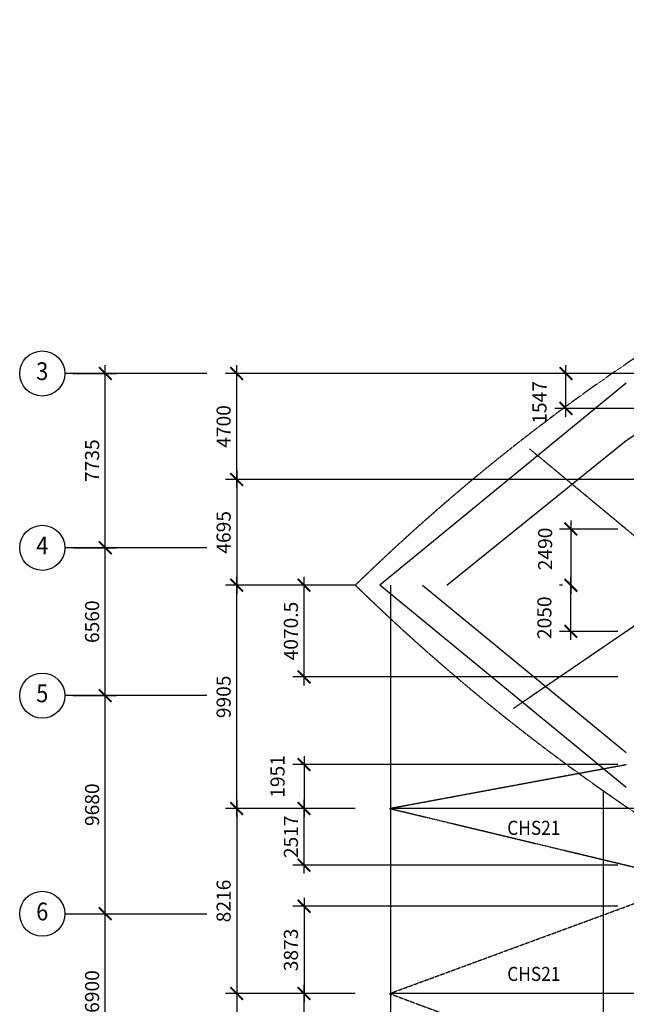
# Model space of a CAD drawing. Units: millimetres. Extents: x -586006 to -420682, y -72422 to 66641.
# Drawn here: x -584373 to -557479, y 7003 to 50695 of the extents above; entities that cross this region are included whole.
import ezdxf
from ezdxf.enums import TextEntityAlignment as Align

# ---------------------------------------------------------------- set-up
doc = ezdxf.new("R2010")
doc.units = ezdxf.units.MM
for name, pattern in [('3d-model$0$CENTER', [32, 25, -2, 3, -2]), ('CENTER2', [28.575, 19.05, -3.175, 3.175, -3.175]), ('DASHED', [9, 7, -2]), ('HIDDEN', [4, 3, -1]), ('x-grid_P$0$CENTER', [32, 25, -2, 3, -2])]:
    doc.linetypes.add(name, pattern=pattern)
for name, color, linetype in [('3d-model$0$edge_ties', 1, 'Continuous'), ('3d-model$0$FRONT-FRAME_BOT', 1, 'CENTER2'), ('3d-model$0$FRONT-FRAME_TIE', 1, 'CENTER2'), ('3d-model$0$ROOF-EDGE', 9, 'DASHED'), ('3d-model$0$WING_BEAMS', 1, '3d-model$0$CENTER'), ('DIM-250', 7, 'Continuous'), ('GEN', 7, 'Continuous'), ('STRUCTURAL', 7, 'Continuous'), ('TXT-250', 7, 'Continuous'), ('x-grid_P$0$DIM-250', 7, 'Continuous'), ('x-grid_P$0$GRIDS', 7, 'Continuous'), ('x-grid_P$0$SYM-250', 7, 'Continuous')]:
    doc.layers.add(name, color=color, linetype=linetype)
doc.styles.add('H_ROM', font='ROMANS.shx', dxfattribs={"width": 0.9})
doc.styles.add('x-grid_P$0$H_ROM', font='ROMANS.shx', dxfattribs={"width": 0.9})
doc.styles.add('x-grid_P$0$H_SYM', font='ROMANS.SHX', dxfattribs={"width": 0.9})
doc.dimstyles.new('H15_25000$0', dxfattribs={"dimscale": 250, "dimtxt": 2.5, "dimasz": 2.25, "dimexe": 2, "dimexo": 1.5, "dimgap": 0.75, "dimtad": 1, "dimdec": 0, "dimdsep": 46, "dimtxsty": 'H_ROM', "dimblk": 'ARCHTICK', "dimcen": 3, "dimdle": 1.5, "dimclrd": 1, "dimclre": 1, "dimclrt": 2, "dimaunit": 1, "dimadec": 4, "dimazin": 2, "dimtfac": 1, "dimtdec": 0, "dimtmove": 2, "dimatfit": 0, "dimfxl": 0, "dimarcsym": 0})
doc.dimstyles.new('x-grid_P$0$H15_25000$0', dxfattribs={"dimscale": 250, "dimtxt": 2.5, "dimasz": 2.25, "dimexe": 2, "dimexo": 1.5, "dimgap": 0.75, "dimtad": 1, "dimdec": 0, "dimdsep": 46, "dimtxsty": 'x-grid_P$0$H_ROM', "dimblk": 'x-grid_P$0$_ArchTick', "dimcen": 3, "dimdle": 1.5, "dimclrd": 1, "dimclre": 1, "dimclrt": 2, "dimaunit": 1, "dimadec": 4, "dimazin": 2, "dimtfac": 1, "dimtdec": 0, "dimtmove": 2, "dimatfit": 0, "dimfxl": 0, "dimarcsym": 0})

# ---------------------------------------------------------------- blocks, each defined once
blk = doc.blocks.new('x-grid_P$0$_ArchTick')
at = {"color": 0, "linetype": 'ByBlock', "const_width": 0.15}
blk.add_lwpolyline([(-0.5, -0.5), (0.5, 0.5)], dxfattribs=at)
blk = doc.blocks.new('*D376')
at = {"layer": 'DEFPOINTS', "color": 0, "linetype": 'Continuous', "ltscale": 0.75}
for p in [(-87569, 11020), (-85779, 11020), (-87569, 4120)]:
    blk.add_point(p, dxfattribs=at)
at = {"layer": 'x-grid_P$0$DIM-250', "color": 1, "linetype": 'Continuous', "lineweight": -2, "ltscale": 0.75}
for p, q in [((-85779, 3745), (-85779, 11395)), ((-87194, 11020), (-85279, 11020)), ((-87194, 4120), (-85279, 4120))]:
    blk.add_line(p, q, dxfattribs=at)
at = {"layer": 'x-grid_P$0$DIM-250', "color": 1, "linetype": 'Continuous', "lineweight": -2, "ltscale": 0.75, "xscale": 562.5, "yscale": 562.5, "zscale": 562.5}
for p, rotation in [((-85779, 11020), 90), ((-85779, 4120), 270)]:
    blk.add_blockref('x-grid_P$0$_ArchTick', p, dxfattribs=dict(at, rotation=rotation))
at = {"layer": 'x-grid_P$0$DIM-250', "color": 2, "linetype": 'Continuous', "ltscale": 0.75, "insert": (-86279, 7570), "char_height": 625, "attachment_point": 5, "rotation": 90, "style": 'x-grid_P$0$H_ROM'}
blk.add_mtext('6900', dxfattribs=at)
blk = doc.blocks.new('*D377')
at = {"layer": 'DEFPOINTS', "color": 0, "linetype": 'Continuous', "ltscale": 0.75}
for p in [(-87569, 20700), (-85779, 20700), (-87569, 11020)]:
    blk.add_point(p, dxfattribs=at)
at = {"layer": 'x-grid_P$0$DIM-250', "color": 1, "linetype": 'Continuous', "lineweight": -2, "ltscale": 0.75}
for p, q in [((-85779, 10645), (-85779, 21075)), ((-87194, 20700), (-85279, 20700)), ((-87194, 11020), (-85279, 11020))]:
    blk.add_line(p, q, dxfattribs=at)
at = {"layer": 'x-grid_P$0$DIM-250', "color": 1, "linetype": 'Continuous', "lineweight": -2, "ltscale": 0.75, "xscale": 562.5, "yscale": 562.5, "zscale": 562.5}
for p, rotation in [((-85779, 20700), 90), ((-85779, 11020), 270)]:
    blk.add_blockref('x-grid_P$0$_ArchTick', p, dxfattribs=dict(at, rotation=rotation))
at = {"layer": 'x-grid_P$0$DIM-250', "color": 2, "linetype": 'Continuous', "ltscale": 0.75, "insert": (-86279, 15860), "char_height": 625, "attachment_point": 5, "rotation": 90, "style": 'x-grid_P$0$H_ROM'}
blk.add_mtext('9680', dxfattribs=at)
blk = doc.blocks.new('*D378')
at = {"layer": 'DEFPOINTS', "color": 0, "linetype": 'Continuous', "ltscale": 0.75}
for p in [(-87569, 27260), (-85779, 27260), (-87569, 20700)]:
    blk.add_point(p, dxfattribs=at)
at = {"layer": 'x-grid_P$0$DIM-250', "color": 1, "linetype": 'Continuous', "lineweight": -2, "ltscale": 0.75}
for p, q in [((-85779, 20325), (-85779, 27635)), ((-87194, 27260), (-85279, 27260)), ((-87194, 20700), (-85279, 20700))]:
    blk.add_line(p, q, dxfattribs=at)
at = {"layer": 'x-grid_P$0$DIM-250', "color": 1, "linetype": 'Continuous', "lineweight": -2, "ltscale": 0.75, "xscale": 562.5, "yscale": 562.5, "zscale": 562.5}
for p, rotation in [((-85779, 27260), 90), ((-85779, 20700), 270)]:
    blk.add_blockref('x-grid_P$0$_ArchTick', p, dxfattribs=dict(at, rotation=rotation))
at = {"layer": 'x-grid_P$0$DIM-250', "color": 2, "linetype": 'Continuous', "ltscale": 0.75, "insert": (-86279, 23980), "char_height": 625, "attachment_point": 5, "rotation": 90, "style": 'x-grid_P$0$H_ROM'}
blk.add_mtext('6560', dxfattribs=at)
blk = doc.blocks.new('*D379')
at = {"layer": 'DEFPOINTS', "color": 0, "linetype": 'Continuous', "ltscale": 0.75}
for p in [(-87569, 34995), (-85779, 34995), (-87569, 27260)]:
    blk.add_point(p, dxfattribs=at)
at = {"layer": 'x-grid_P$0$DIM-250', "color": 1, "linetype": 'Continuous', "lineweight": -2, "ltscale": 0.75}
for p, q in [((-87194, 34995), (-85279, 34995)), ((-85779, 26885), (-85779, 35370)), ((-87194, 27260), (-85279, 27260))]:
    blk.add_line(p, q, dxfattribs=at)
at = {"layer": 'x-grid_P$0$DIM-250', "color": 1, "linetype": 'Continuous', "lineweight": -2, "ltscale": 0.75, "xscale": 562.5, "yscale": 562.5, "zscale": 562.5}
for p, rotation in [((-85779, 34995), 90), ((-85779, 27260), 270)]:
    blk.add_blockref('x-grid_P$0$_ArchTick', p, dxfattribs=dict(at, rotation=rotation))
at = {"layer": 'x-grid_P$0$DIM-250', "color": 2, "linetype": 'Continuous', "ltscale": 0.75, "insert": (-86279, 31127), "char_height": 625, "attachment_point": 5, "rotation": 90, "style": 'x-grid_P$0$H_ROM'}
blk.add_mtext('7735', dxfattribs=at)
blk = doc.blocks.new('x-grid_P$0$SIDEBALL')
at = {"color": 1, "linetype": 'Continuous'}
blk.add_circle((-4, 0), 4, dxfattribs=at)
at = {"color": 3, "linetype": 'Continuous', "style": 'x-grid_P$0$H_SYM', "width": 0.9}
blk.add_attdef('GRID', text='', height=3.15, dxfattribs=at).set_placement((-4, 0), align=Align.MIDDLE)
blk = doc.blocks.new('_ARCHTICK')
at = {"color": 0, "linetype": 'ByBlock', "const_width": 0.15}
blk.add_lwpolyline([(-0.5, -0.5), (0.5, 0.5)], dxfattribs=at)
blk = doc.blocks.new('*D444')
at = {"layer": 'DEFPOINTS', "color": 0, "linetype": 'Continuous'}
for p in [(-59675, 30295, 22865), (-79947, 25600), (-74846, 25600, 22865)]:
    blk.add_point(p, dxfattribs=at)
at = {"layer": 'DIM-250', "color": 1, "linetype": 'Continuous', "lineweight": -2}
for p, q in [((-79947, 30670), (-79947, 25225)), ((-60050, 30295), (-80447, 30295)), ((-75221, 25600), (-80447, 25600))]:
    blk.add_line(p, q, dxfattribs=at)
at = {"layer": 'DIM-250', "color": 1, "linetype": 'Continuous', "lineweight": -2, "xscale": 562.5, "yscale": 562.5, "zscale": 562.5}
for p, rotation in [((-79947, 30295), 90), ((-79947, 25600), 270)]:
    blk.add_blockref('_ARCHTICK', p, dxfattribs=dict(at, rotation=rotation))
at = {"layer": 'DIM-250', "color": 2, "linetype": 'Continuous', "insert": (-80447, 27947), "char_height": 625, "attachment_point": 5, "rotation": 90, "style": 'H_ROM'}
blk.add_mtext('4695', dxfattribs=at)
blk = doc.blocks.new('*D453')
at = {"layer": 'DEFPOINTS', "color": 0, "linetype": 'Continuous'}
for p in [(-76963, 25600), (-74325, 25600, 27294), (-62675, 21529, 26304)]:
    blk.add_point(p, dxfattribs=at)
at = {"layer": 'DIM-250', "color": 1, "linetype": 'Continuous', "lineweight": -2}
for p, q in [((-76963, 21154), (-76963, 25975)), ((-74700, 25600), (-77463, 25600)), ((-63050, 21529), (-77463, 21529))]:
    blk.add_line(p, q, dxfattribs=at)
at = {"layer": 'DIM-250', "color": 1, "linetype": 'Continuous', "lineweight": -2, "xscale": 562.5, "yscale": 562.5, "zscale": 562.5}
for p, rotation in [((-76963, 25600), 90), ((-76963, 21529), 270)]:
    blk.add_blockref('_ARCHTICK', p, dxfattribs=dict(at, rotation=rotation))
at = {"layer": 'DIM-250', "color": 2, "linetype": 'Continuous', "insert": (-77463, 23565), "char_height": 625, "attachment_point": 5, "rotation": 90, "style": 'H_ROM'}
blk.add_mtext('4070.5', dxfattribs=at)
blk = doc.blocks.new('*D454')
at = {"layer": 'DEFPOINTS', "color": 0, "linetype": 'Continuous'}
for p in [(-79947, 25600), (-74325, 25600, 27294), (-74325, 15695, 27294)]:
    blk.add_point(p, dxfattribs=at)
at = {"layer": 'DIM-250', "color": 1, "linetype": 'Continuous', "lineweight": -2}
for p, q in [((-79947, 15320), (-79947, 25975)), ((-74700, 25600), (-80447, 25600)), ((-74700, 15695), (-80447, 15695))]:
    blk.add_line(p, q, dxfattribs=at)
at = {"layer": 'DIM-250', "color": 1, "linetype": 'Continuous', "lineweight": -2, "xscale": 562.5, "yscale": 562.5, "zscale": 562.5}
for p, rotation in [((-79947, 25600), 90), ((-79947, 15695), 270)]:
    blk.add_blockref('_ARCHTICK', p, dxfattribs=dict(at, rotation=rotation))
at = {"layer": 'DIM-250', "color": 2, "linetype": 'Continuous', "insert": (-80447, 20647), "char_height": 625, "attachment_point": 5, "rotation": 90, "style": 'H_ROM'}
blk.add_mtext('9905', dxfattribs=at)
blk = doc.blocks.new('*D455')
at = {"layer": 'DEFPOINTS', "color": 0, "linetype": 'Continuous'}
for p in [(-74325, 15695, 27294), (-79947, 7479), (-74325, 7479, 27294)]:
    blk.add_point(p, dxfattribs=at)
at = {"layer": 'DIM-250', "color": 1, "linetype": 'Continuous', "lineweight": -2}
for p, q in [((-79947, 16070), (-79947, 7104)), ((-74700, 15695), (-80447, 15695)), ((-74700, 7479), (-80447, 7479))]:
    blk.add_line(p, q, dxfattribs=at)
at = {"layer": 'DIM-250', "color": 1, "linetype": 'Continuous', "lineweight": -2, "xscale": 562.5, "yscale": 562.5, "zscale": 562.5}
for p, rotation in [((-79947, 15695), 90), ((-79947, 7479), 270)]:
    blk.add_blockref('_ARCHTICK', p, dxfattribs=dict(at, rotation=rotation))
at = {"layer": 'DIM-250', "color": 2, "linetype": 'Continuous', "insert": (-80447, 11587), "char_height": 625, "attachment_point": 5, "rotation": 90, "style": 'H_ROM'}
blk.add_mtext('8216', dxfattribs=at)
blk = doc.blocks.new('*D456')
at = {"layer": 'DEFPOINTS', "color": 0, "linetype": 'Continuous'}
for p in [(-74325, 7479, 27294), (-79947, 0), (-74325, 0, 27294)]:
    blk.add_point(p, dxfattribs=at)
at = {"layer": 'DIM-250', "color": 1, "linetype": 'Continuous', "lineweight": -2}
for p, q in [((-74700, 7479), (-80447, 7479)), ((-79947, 7854), (-79947, -375)), ((-74700, 0), (-80447, 0))]:
    blk.add_line(p, q, dxfattribs=at)
at = {"layer": 'DIM-250', "color": 1, "linetype": 'Continuous', "lineweight": -2, "xscale": 562.5, "yscale": 562.5, "zscale": 562.5}
for p, rotation in [((-79947, 7479), 90), ((-79947, 0), 270)]:
    blk.add_blockref('_ARCHTICK', p, dxfattribs=dict(at, rotation=rotation))
at = {"layer": 'DIM-250', "color": 2, "linetype": 'Continuous', "insert": (-80447, 3739), "char_height": 625, "attachment_point": 5, "rotation": 90, "style": 'H_ROM'}
blk.add_mtext('7479', dxfattribs=at)
blk = doc.blocks.new('*D459')
at = {"layer": 'DEFPOINTS', "color": 0, "linetype": 'Continuous'}
for p in [(-76963, 7479), (-74325, 7479, 27294), (-62675, 3575, 28544)]:
    blk.add_point(p, dxfattribs=at)
at = {"layer": 'DIM-250', "color": 1, "linetype": 'Continuous', "lineweight": -2}
for p, q in [((-74700, 7479), (-77463, 7479)), ((-76963, 3200), (-76963, 7854)), ((-63050, 3575), (-77463, 3575))]:
    blk.add_line(p, q, dxfattribs=at)
at = {"layer": 'DIM-250', "color": 1, "linetype": 'Continuous', "lineweight": -2, "xscale": 562.5, "yscale": 562.5, "zscale": 562.5}
for p, rotation in [((-76963, 7479), 90), ((-76963, 3575), 270)]:
    blk.add_blockref('_ARCHTICK', p, dxfattribs=dict(at, rotation=rotation))
at = {"layer": 'DIM-250', "color": 2, "linetype": 'Continuous', "insert": (-77463, 5527), "char_height": 625, "attachment_point": 5, "rotation": 90, "style": 'H_ROM'}
blk.add_mtext('3904', dxfattribs=at)
blk = doc.blocks.new('*D460')
at = {"layer": 'DEFPOINTS', "color": 0, "linetype": 'Continuous'}
for p in [(-62675, 11352, 28544), (-76963, 7479), (-74325, 7479, 27294)]:
    blk.add_point(p, dxfattribs=at)
at = {"layer": 'DIM-250', "color": 1, "linetype": 'Continuous', "lineweight": -2}
for p, q in [((-76963, 11727), (-76963, 7104)), ((-63050, 11352), (-77463, 11352)), ((-74700, 7479), (-77463, 7479))]:
    blk.add_line(p, q, dxfattribs=at)
at = {"layer": 'DIM-250', "color": 1, "linetype": 'Continuous', "lineweight": -2, "xscale": 562.5, "yscale": 562.5, "zscale": 562.5}
for p, rotation in [((-76963, 11352), 90), ((-76963, 7479), 270)]:
    blk.add_blockref('_ARCHTICK', p, dxfattribs=dict(at, rotation=rotation))
at = {"layer": 'DIM-250', "color": 2, "linetype": 'Continuous', "insert": (-77463, 9416), "char_height": 625, "attachment_point": 5, "rotation": 90, "style": 'H_ROM'}
blk.add_mtext('3873', dxfattribs=at)
blk = doc.blocks.new('*D461')
at = {"layer": 'DEFPOINTS', "color": 0, "linetype": 'Continuous'}
for p in [(-76963, 15695), (-74325, 15695, 27294), (-62675, 13178, 28544)]:
    blk.add_point(p, dxfattribs=at)
at = {"layer": 'DIM-250', "color": 1, "linetype": 'Continuous', "lineweight": -2}
for p, q in [((-76963, 12803), (-76963, 16070)), ((-74700, 15695), (-77463, 15695)), ((-63050, 13178), (-77463, 13178))]:
    blk.add_line(p, q, dxfattribs=at)
at = {"layer": 'DIM-250', "color": 1, "linetype": 'Continuous', "lineweight": -2, "xscale": 562.5, "yscale": 562.5, "zscale": 562.5}
for p, rotation in [((-76963, 15695), 90), ((-76963, 13178), 270)]:
    blk.add_blockref('_ARCHTICK', p, dxfattribs=dict(at, rotation=rotation))
at = {"layer": 'DIM-250', "color": 2, "linetype": 'Continuous', "insert": (-77463, 14437), "char_height": 625, "attachment_point": 5, "rotation": 90, "style": 'H_ROM'}
blk.add_mtext('2517', dxfattribs=at)
blk = doc.blocks.new('*D462')
at = {"layer": 'DEFPOINTS', "color": 0, "linetype": 'Continuous'}
for p in [(-62675, 17646, 28611), (-76963, 15695), (-74325, 15695, 27294)]:
    blk.add_point(p, dxfattribs=at)
at = {"layer": 'DIM-250', "color": 1, "linetype": 'Continuous', "lineweight": -2}
for p, q in [((-76963, 18021), (-76963, 15320)), ((-63050, 17646), (-77463, 17646)), ((-74700, 15695), (-77463, 15695))]:
    blk.add_line(p, q, dxfattribs=at)
at = {"layer": 'DIM-250', "color": 1, "linetype": 'Continuous', "lineweight": -2, "xscale": 562.5, "yscale": 562.5, "zscale": 562.5}
for p, rotation in [((-76963, 17646), 90), ((-76963, 15695), 270)]:
    blk.add_blockref('_ARCHTICK', p, dxfattribs=dict(at, rotation=rotation))
at = {"layer": 'DIM-250', "color": 2, "linetype": 'Continuous', "insert": (-78057, 17115), "char_height": 625, "attachment_point": 5, "rotation": 90, "style": 'H_ROM'}
blk.add_mtext('1951', dxfattribs=at)
blk = doc.blocks.new('*D478')
at = {"layer": 'DEFPOINTS', "color": 0, "linetype": 'Continuous'}
for p in [(-79947, 34995), (-51751, 34995, 22865), (-59675, 30295, 22865)]:
    blk.add_point(p, dxfattribs=at)
at = {"layer": 'DIM-250', "color": 1, "linetype": 'Continuous', "lineweight": -2}
for p, q in [((-52126, 34995), (-80447, 34995)), ((-79947, 29920), (-79947, 35370)), ((-60050, 30295), (-80447, 30295))]:
    blk.add_line(p, q, dxfattribs=at)
at = {"layer": 'DIM-250', "color": 1, "linetype": 'Continuous', "lineweight": -2, "xscale": 562.5, "yscale": 562.5, "zscale": 562.5}
for p, rotation in [((-79947, 34995), 90), ((-79947, 30295), 270)]:
    blk.add_blockref('_ARCHTICK', p, dxfattribs=dict(at, rotation=rotation))
at = {"layer": 'DIM-250', "color": 2, "linetype": 'Continuous', "insert": (-80447, 32645), "char_height": 625, "attachment_point": 5, "rotation": 90, "style": 'H_ROM'}
blk.add_mtext('4700', dxfattribs=at)
blk = doc.blocks.new('*D481')
at = {"layer": 'DEFPOINTS', "color": 0, "linetype": 'Continuous'}
for p in [(-65349, 34995), (-52126, 34995), (-59675, 33448, 23115.06)]:
    blk.add_point(p, dxfattribs=at)
at = {"layer": 'DIM-250', "color": 1, "linetype": 'Continuous', "lineweight": -2}
for p, q in [((-52501, 34995), (-65849, 34995)), ((-65349, 33073), (-65349, 35370)), ((-60050, 33448), (-65849, 33448))]:
    blk.add_line(p, q, dxfattribs=at)
at = {"layer": 'DIM-250', "color": 1, "linetype": 'Continuous', "lineweight": -2, "xscale": 562.5, "yscale": 562.5, "zscale": 562.5}
for p, rotation in [((-65349, 34995), 90), ((-65349, 33448), 270)]:
    blk.add_blockref('_ARCHTICK', p, dxfattribs=dict(at, rotation=rotation))
at = {"layer": 'DIM-250', "color": 2, "linetype": 'Continuous', "insert": (-66442.75, 33711), "char_height": 625, "attachment_point": 5, "rotation": 90, "style": 'H_ROM'}
blk.add_mtext('1547', dxfattribs=at)
blk = doc.blocks.new('*D489')
at = {"layer": 'DEFPOINTS', "color": 0, "linetype": 'Continuous'}
for p in [(-62675, 28090, 22552), (-65132, 25600), (-65132, 25600)]:
    blk.add_point(p, dxfattribs=at)
at = {"layer": 'DIM-250', "color": 1, "linetype": 'Continuous', "lineweight": -2}
for p, q in [((-65132, 28465), (-65132, 25225)), ((-63050, 28090), (-65632, 28090)), ((-65507, 25600), (-65632, 25600))]:
    blk.add_line(p, q, dxfattribs=at)
at = {"layer": 'DIM-250', "color": 1, "linetype": 'Continuous', "lineweight": -2, "xscale": 562.5, "yscale": 562.5, "zscale": 562.5}
for p, rotation in [((-65132, 28090), 90), ((-65132, 25600), 270)]:
    blk.add_blockref('_ARCHTICK', p, dxfattribs=dict(at, rotation=rotation))
at = {"layer": 'DIM-250', "color": 2, "linetype": 'Continuous', "insert": (-66193, 27209), "char_height": 625, "attachment_point": 5, "rotation": 90, "style": 'H_ROM'}
blk.add_mtext('2490', dxfattribs=at)
blk = doc.blocks.new('*D490')
at = {"layer": 'DEFPOINTS', "color": 0, "linetype": 'Continuous'}
for p in [(-65132, 25600), (-65132, 25600), (-62675, 23550, 23541)]:
    blk.add_point(p, dxfattribs=at)
at = {"layer": 'DIM-250', "color": 1, "linetype": 'Continuous', "lineweight": -2}
for p, q in [((-65132, 23175), (-65132, 25975)), ((-65507, 25600), (-65632, 25600)), ((-63050, 23550), (-65632, 23550))]:
    blk.add_line(p, q, dxfattribs=at)
at = {"layer": 'DIM-250', "color": 1, "linetype": 'Continuous', "lineweight": -2, "xscale": 562.5, "yscale": 562.5, "zscale": 562.5}
for p, rotation in [((-65132, 25600), 90), ((-65132, 23550), 270)]:
    blk.add_blockref('_ARCHTICK', p, dxfattribs=dict(at, rotation=rotation))
at = {"layer": 'DIM-250', "color": 2, "linetype": 'Continuous', "insert": (-66226, 24156), "char_height": 625, "attachment_point": 5, "rotation": 90, "style": 'H_ROM'}
blk.add_mtext('2050', dxfattribs=at)
blk = doc.blocks.new('x-grid_P')
at = {"layer": 'x-grid_P$0$GRIDS', "color": 1, "linetype": 'x-grid_P$0$CENTER'}
for points in [[(-81277.7, 34995), (-87568.9, 34995)], [(-81277.7, 27260), (-87568.9, 27260)], [(-81277.7, 20700), (-87568.9, 20700)], [(-87568.9, 11020), (-81277.7, 11020)]]:
    blk.add_lwpolyline(points, dxfattribs=at)
at = {"layer": 'x-grid_P$0$SYM-250', "color": 3, "linetype": 'Continuous', "xscale": 250, "yscale": 250, "zscale": 250}
for p, values in [((-87568.9, 34995), {'GRID': '3'}), ((-87568.9, 27260), {'GRID': '4'}), ((-87568.9, 20700), {'GRID': '5'}), ((-87568.9, 11020), {'GRID': '6'})]:
    blk.add_blockref('x-grid_P$0$SIDEBALL', p, dxfattribs=at).add_auto_attribs(values)
at = {"layer": 'x-grid_P$0$DIM-250', "color": 3, "linetype": 'Continuous'}
for base, p1, p2, picture, middle in [((-85778.7, 34995), (-87568.9, 27260), (-87568.9, 34995), '*D379', (-86278.7, 31127.5)), ((-85778.7, 27260), (-87568.9, 20700), (-87568.9, 27260), '*D378', (-86278.7, 23980)), ((-85778.7, 20700), (-87568.9, 11020), (-87568.9, 20700), '*D377', (-86278.7, 15860)), ((-85778.7, 11020), (-87568.9, 4120), (-87568.9, 11020), '*D376', (-86278.7, 7570))]:
    dim = blk.add_linear_dim(base=base, p1=p1, p2=p2, angle=90, dimstyle='x-grid_P$0$H15_25000$0', dxfattribs=at)
    dim.commit()
    dim.dimension.update_dxf_attribs({"geometry": picture, "text_midpoint": middle})
blk = doc.blocks.new('A$C5F0E316E')
at = {"layer": '3d-model$0$edge_ties'}
for p, q in [((28527.46, 105785.97, 24378.81), (17598.69, 96813, 27547.27)), ((28527.46, 103230.24, 24715.34), (31527.46, 105274.21, 23957.88)), ((20576.03, 96813, 26990.85), (28527.46, 103230.24, 24715.34)), ((28527.46, 87840.02, 29222.97), (17598.69, 96813, 27547.27)), ((19489.76, 96813, 27066.81), (28527.46, 89392.67, 28423.11))]:
    blk.add_line(p, q, dxfattribs=at)
at = {"layer": '3d-model$0$FRONT-FRAME_BOT'}
for p, q in [((31527.46, 86908, 23115.06), (18083.3, 86908, 27210.16)), ((31527.46, 78692, 23115.06), (18083.3, 78692, 27210.16))]:
    blk.add_line(p, q, dxfattribs=at)
at = {"layer": '3d-model$0$FRONT-FRAME_TIE'}
for p, q in [((18083.3, 86908, 27210.16), (18083.3, 96813, 27210.16)), ((18083.3, 78692, 27210.16), (18083.3, 86908, 27210.16)), ((18083.3, 71213, 27210.16), (18083.3, 78692, 27210.16))]:
    blk.add_line(p, q, dxfattribs=at)
at = {"layer": '3d-model$0$ROOF-EDGE'}
blk.add_line((27499.46, 87710.77), (27499.46, 54715.22), dxfattribs=at)
for centre, start, end in [((78202.46, 33538), 45.7271447, 134.2728553), ((78202.46, 160088), 225.7271447, 314.2728553)]:
    blk.add_arc(centre, 88370, start, end, dxfattribs=at)
at = {"layer": '3d-model$0$WING_BEAMS'}
for p, q in [((28527.46, 99303, 22551.7), (24239.26, 102862.2, 25692.02)), ((31527.46, 96813, 26270.06), (24841.89, 102362.02, 25250.7)), ((31527.46, 96813, 20629.73), (28527.46, 99303, 22551.7)), ((31527.46, 96813, 26270.06), (24214.65, 91815.91, 28120.38)), ((28527.46, 94763, 23540.52), (31527.46, 96813, 20629.73))]:
    blk.add_line(p, q, dxfattribs=at)
at = {"layer": '3d-model$0$WING_BEAMS', "extrusion": (0.564191, -0.825645, 0)}
blk.add_line((28527.46, 94763, 23540.52), (23528.7, 91347.18, 28848.8), dxfattribs=at)
at = {"layer": 'GEN', "color": 252, "linetype": 'HIDDEN'}
for p, q in [((18027.46, 86908, 27214.07), (28527.46, 88859, 28611.1)), ((18027.46, 86908, 27214.07), (31527.46, 83672, 28950.15)), ((18027.46, 78692, 27214.07), (31527.46, 83662.03, 28950.15)), ((18027.46, 78692, 27214.07), (31527.46, 73672, 28950.15))]:
    blk.add_line(p, q, dxfattribs=at)
blk.add_blockref('x-grid_P', (91202.46, 71213))
at = {"layer": 'TXT-250', "color": 2, "style": 'H_ROM', "width": 0.9}
for p in [(23248.51, 85734.08, 10438.98), (23248.51, 79252.59, 10438.98)]:
    blk.add_text('CHS21', height=625, dxfattribs=at).set_placement(p)
at = {"layer": 'DIM-250', "linetype": 'Continuous'}
for base, p1, p2, angle, picture, middle in [((11255.94, 106208), (31527.46, 101508, 22865.06), (39451.46, 106208, 22865.06), 90, '*D478', (10755.94, 103858)), ((11255.94, 96813), (31527.46, 101508, 22865.06), (16356.46, 96813, 22865.06), 270, '*D444', (10755.94, 99160.5)), ((11255.94, 96813), (16877.46, 86908, 27294.48), (16877.46, 96813, 27294.48), 90, '*D454', (10755.94, 91860.5)), ((11255.94, 78692), (16877.46, 86908, 27294.48), (16877.46, 78692, 27294.48), 90, '*D455', (10755.94, 82800)), ((14239.31, 86908), (28527.46, 84391.11, 28544.09), (16877.46, 86908, 27294.48), 90, '*D461', (13739.31, 85649.55)), ((14239.31, 78692), (28527.46, 82565.33, 28544.09), (16877.46, 78692, 27294.48), 90, '*D460', (13739.31, 80628.66)), ((11255.94, 71213), (16877.46, 78692, 27294.48), (16877.46, 71213, 27294.48), 90, '*D456', (10755.94, 74952.5)), ((14239.31, 78692), (28527.46, 74787.55, 28544.09), (16877.46, 78692, 27294.48), 90, '*D459', (13739.31, 76739.77))]:
    dim = blk.add_linear_dim(base=base, p1=p1, p2=p2, angle=angle, dimstyle='H15_25000$0', dxfattribs=at)
    dim.commit()
    dim.dimension.update_dxf_attribs({"geometry": picture, "text_midpoint": middle, "insert": (91202.46, 71213)})
for base, p1, p2, angle, picture, middle in [((25853.46, 106208), (31527.46, 104661, 23115.06), (39076.46, 106208), 270, '*D481', (24759.71, 104924)), ((26070.33, 96813), (28527.46, 99303, 22551.7), (26070.33, 96813), 90, '*D489', (25009.63, 98422.19)), ((26070.33, 96813), (28527.46, 94763, 23540.52), (26070.33, 96813), 270, '*D490', (24976.58, 95369))]:
    dim = blk.add_linear_dim(base=base, p1=p1, p2=p2, angle=angle, dimstyle='H15_25000$0', dxfattribs=at)
    dim.commit()
    dim.dimension.update_dxf_attribs({"geometry": picture, "text_midpoint": middle, "dimtype": 128, "insert": (91202.46, 71213)})
dim = blk.add_linear_dim(base=(14239.31, 96813), p1=(28527.46, 92742.5, 26304.34), p2=(16877.46, 96813, 27294.48), angle=90, dimstyle='H15_25000$0', override={"dimdec": 1}, dxfattribs=at)
dim.commit()
dim.dimension.update_dxf_attribs({"geometry": '*D453', "text_midpoint": (13739.31, 94777.75), "insert": (91202.46, 71213)})
dim = blk.add_linear_dim(base=(14239.31, 86908), p1=(28527.46, 88859, 28611.1), p2=(16877.46, 86908, 27294.48), angle=90, dimstyle='H15_25000$0', override={"dimdec": 1}, dxfattribs=at)
dim.commit()
dim.dimension.update_dxf_attribs({"geometry": '*D462', "text_midpoint": (13145.56, 88327.9), "dimtype": 128, "insert": (91202.46, 71213)})

msp = doc.modelspace()

# ---------------------------------------------------------------- block references
at = {"layer": 'STRUCTURAL'}
msp.add_blockref('A$C5F0E316E', (-586006.1, -71213), dxfattribs=at)

doc.saveas('drawing.dxf')
